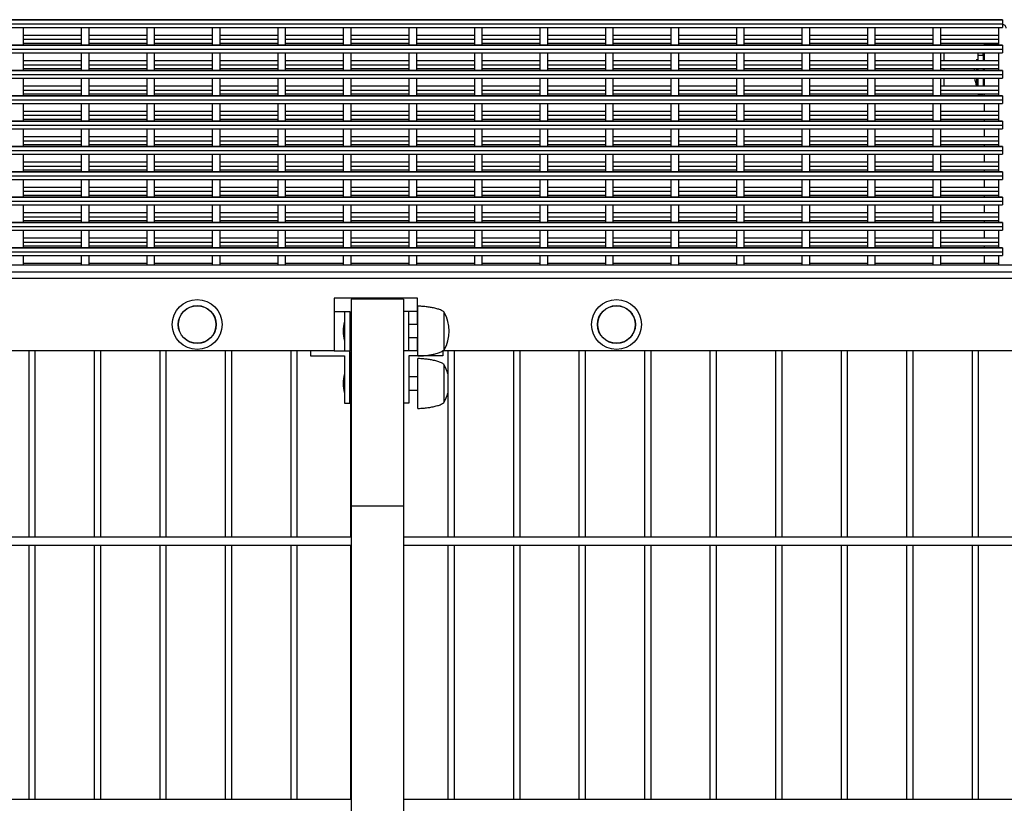
# Model space of a CAD drawing. Units: millimetres. Extents: x 210250 to 257596, y 132652 to 165765.
# Drawn here: x 216025 to 216777, y 165148 to 165746 of the extents above; entities that cross this region are included whole.
import ezdxf

# ---------------------------------------------------------------- set-up
doc = ezdxf.new("R2010")
doc.units = ezdxf.units.MM
doc.layers.add('TIPTAP', color=7, linetype='Continuous')
doc.layers.add('TIPTAP_DIM', color=7, linetype='Continuous')

# ---------------------------------------------------------------- blocks, each defined once
blk = doc.blocks.new('MFS001_top')
at = {"layer": 'TIPTAP', "color": 7, "linetype": 'Continuous'}
for p, q in [((-26.9, 17012.25), (-1447, 17012.25)), ((-26.9, 17009.26), (-1447, 17009.26)), ((-26.9, 17012.54), (-1414.1, 17012.54)), ((-26.9, 17012.55), (-1413.42, 17012.55)), ((-1413.27, 17006.55), (-26.9, 17006.55)), ((-773.95, 17006.55), (-773.94, 17006.51)), ((-773.94, 17006.51), (-773.9, 17005.99)), ((-729.9, 17005.99), (-729.85, 17006.51)), ((-729.85, 17006.51), (-729.85, 17006.55)), ((-723.95, 17006.55), (-723.94, 17006.51)), ((-723.94, 17006.51), (-723.9, 17005.99)), ((-679.9, 17005.99), (-679.85, 17006.51)), ((-679.85, 17006.51), (-679.85, 17006.55)), ((-673.95, 17006.55), (-673.94, 17006.51)), ((-673.94, 17006.51), (-673.9, 17005.99)), ((-629.9, 17005.99), (-629.85, 17006.51)), ((-629.85, 17006.51), (-629.85, 17006.55)), ((-623.95, 17006.55), (-623.94, 17006.51)), ((-623.94, 17006.51), (-623.9, 17005.99)), ((-579.9, 17005.99), (-579.85, 17006.51)), ((-579.85, 17006.51), (-579.85, 17006.55)), ((-573.95, 17006.55), (-573.94, 17006.51)), ((-573.94, 17006.51), (-573.9, 17005.99)), ((-529.9, 17005.99), (-529.85, 17006.51)), ((-529.85, 17006.51), (-529.85, 17006.55)), ((-523.95, 17006.55), (-523.94, 17006.51)), ((-523.94, 17006.51), (-523.9, 17005.99)), ((-479.9, 17005.99), (-479.85, 17006.51)), ((-479.85, 17006.51), (-479.85, 17006.55)), ((-473.95, 17006.55), (-473.94, 17006.51)), ((-473.94, 17006.51), (-473.9, 17005.99)), ((-429.9, 17005.99), (-429.85, 17006.51)), ((-429.85, 17006.51), (-429.85, 17006.55)), ((-423.95, 17006.55), (-423.94, 17006.51)), ((-423.94, 17006.51), (-423.9, 17005.99)), ((-379.9, 17005.99), (-379.85, 17006.51)), ((-379.85, 17006.51), (-379.85, 17006.55)), ((-373.95, 17006.55), (-373.94, 17006.51)), ((-373.94, 17006.51), (-373.9, 17005.99)), ((-329.9, 17005.99), (-329.85, 17006.51)), ((-329.85, 17006.51), (-329.85, 17006.55)), ((-323.95, 17006.55), (-323.94, 17006.51)), ((-323.94, 17006.51), (-323.9, 17005.99)), ((-279.9, 17005.99), (-279.85, 17006.51)), ((-279.85, 17006.51), (-279.85, 17006.55)), ((-273.95, 17006.55), (-273.94, 17006.51)), ((-273.94, 17006.51), (-273.9, 17005.99)), ((-229.9, 17005.99), (-229.85, 17006.51)), ((-229.85, 17006.51), (-229.85, 17006.55)), ((-223.95, 17006.55), (-223.94, 17006.51)), ((-223.94, 17006.51), (-223.9, 17005.99)), ((-179.9, 17005.99), (-179.85, 17006.51)), ((-179.85, 17006.51), (-179.85, 17006.55)), ((-173.95, 17006.55), (-173.94, 17006.51)), ((-173.94, 17006.51), (-173.9, 17005.99)), ((-129.9, 17005.99), (-129.85, 17006.51)), ((-129.85, 17006.51), (-129.85, 17006.55)), ((-123.95, 17006.55), (-123.94, 17006.51)), ((-123.94, 17006.51), (-123.9, 17005.99)), ((-79.9, 17005.99), (-79.85, 17006.51)), ((-79.85, 17006.51), (-79.85, 17006.55)), ((-73.95, 17006.55), (-73.94, 17006.51)), ((-73.94, 17006.51), (-73.9, 17005.99)), ((-29.9, 17005.99), (-29.85, 17006.51)), ((-29.85, 17006.51), (-29.85, 17006.55)), ((-26.9, 17012.55), (-26.9, 17012.54)), ((-26.9, 17012.54), (-26.9, 17012.25)), ((-26.9, 17012.25), (-26.9, 17009.26)), ((-26.9, 17009.26), (-26.9, 17006.55)), ((-773.9, 16993.22), (-773.9, 17005.99)), ((-729.9, 17000.61), (-773.9, 17000.61)), ((-729.9, 17005.99), (-729.9, 16993.22)), ((-723.9, 16993.22), (-723.9, 17005.99)), ((-679.9, 17000.61), (-723.9, 17000.61)), ((-679.9, 17005.99), (-679.9, 16993.22)), ((-673.9, 16993.22), (-673.9, 17005.99)), ((-629.9, 17000.61), (-673.9, 17000.61)), ((-629.9, 17005.99), (-629.9, 16993.22)), ((-623.9, 16993.22), (-623.9, 17005.99)), ((-579.9, 17000.61), (-623.9, 17000.61)), ((-579.9, 17005.99), (-579.9, 16993.22)), ((-573.9, 16993.22), (-573.9, 17005.99)), ((-529.9, 17000.61), (-573.9, 17000.61)), ((-529.9, 17005.99), (-529.9, 16993.22)), ((-523.9, 16993.22), (-523.9, 17005.99)), ((-479.9, 17000.61), (-523.9, 17000.61)), ((-479.9, 17005.99), (-479.9, 16993.22)), ((-473.9, 16993.22), (-473.9, 17005.99)), ((-429.9, 17000.61), (-473.9, 17000.61)), ((-429.9, 17005.99), (-429.9, 16993.22)), ((-423.9, 16993.22), (-423.9, 17005.99)), ((-379.9, 17000.61), (-423.9, 17000.61)), ((-379.9, 17005.99), (-379.9, 16993.22)), ((-373.9, 16993.22), (-373.9, 17005.99)), ((-329.9, 17000.61), (-373.9, 17000.61)), ((-329.9, 17005.99), (-329.9, 16993.22)), ((-323.9, 16993.22), (-323.9, 17005.99)), ((-279.9, 17000.61), (-323.9, 17000.61)), ((-279.9, 17005.99), (-279.9, 16993.22)), ((-273.9, 16993.22), (-273.9, 17005.99)), ((-229.9, 17000.61), (-273.9, 17000.61)), ((-229.9, 17005.99), (-229.9, 16993.22)), ((-223.9, 16993.22), (-223.9, 17005.99)), ((-179.9, 17000.61), (-223.9, 17000.61)), ((-179.9, 17005.99), (-179.9, 16993.22)), ((-173.9, 16993.22), (-173.9, 17005.99)), ((-129.9, 17000.61), (-173.9, 17000.61)), ((-129.9, 17005.99), (-129.9, 16993.22)), ((-123.9, 16993.22), (-123.9, 17005.99)), ((-79.9, 17000.61), (-123.9, 17000.61)), ((-79.9, 17005.99), (-79.9, 16993.22)), ((-73.9, 16993.22), (-73.9, 17005.99)), ((-29.9, 17000.61), (-73.9, 17000.61)), ((-29.9, 17005.99), (-29.9, 16993.22)), ((-26.9, 16993.22), (-1447, 16993.22)), ((-26.9, 16993.21), (-1447, 16993.21)), ((-26.9, 16992.92), (-1447, 16992.92)), ((-729.9, 16997.32), (-773.9, 16997.32)), ((-729.9, 16994.33), (-773.9, 16994.33)), ((-679.9, 16997.32), (-723.9, 16997.32)), ((-679.9, 16994.33), (-723.9, 16994.33)), ((-629.9, 16997.32), (-673.9, 16997.32)), ((-629.9, 16994.33), (-673.9, 16994.33)), ((-579.9, 16997.32), (-623.9, 16997.32)), ((-579.9, 16994.33), (-623.9, 16994.33)), ((-529.9, 16997.32), (-573.9, 16997.32)), ((-529.9, 16994.33), (-573.9, 16994.33)), ((-479.9, 16997.32), (-523.9, 16997.32)), ((-479.9, 16994.33), (-523.9, 16994.33)), ((-429.9, 16997.32), (-473.9, 16997.32)), ((-429.9, 16994.33), (-473.9, 16994.33)), ((-379.9, 16997.32), (-423.9, 16997.32)), ((-379.9, 16994.33), (-423.9, 16994.33)), ((-329.9, 16997.32), (-373.9, 16997.32)), ((-329.9, 16994.33), (-373.9, 16994.33)), ((-279.9, 16997.32), (-323.9, 16997.32)), ((-279.9, 16994.33), (-323.9, 16994.33)), ((-229.9, 16997.32), (-273.9, 16997.32)), ((-229.9, 16994.33), (-273.9, 16994.33)), ((-179.9, 16997.32), (-223.9, 16997.32)), ((-179.9, 16994.33), (-223.9, 16994.33)), ((-129.9, 16997.32), (-173.9, 16997.32)), ((-129.9, 16994.33), (-173.9, 16994.33)), ((-79.9, 16997.32), (-123.9, 16997.32)), ((-79.9, 16994.33), (-123.9, 16994.33)), ((-29.9, 16997.32), (-73.9, 16997.32)), ((-29.9, 16994.33), (-73.9, 16994.33)), ((-29.9, 16994.23), (-40.5, 16994.23)), ((-40.5, 16993.22), (-40.5, 16994.23)), ((-26.9, 16993.22), (-26.9, 16993.21)), ((-26.9, 16993.21), (-26.9, 16992.92)), ((-26.9, 16992.92), (-26.9, 16989.93)), ((-26.9, 16989.93), (-1447, 16989.93)), ((-1447, 16987.22), (-26.9, 16987.22)), ((-773.9, 16973.9), (-773.9, 16987.22)), ((-729.9, 16987.22), (-729.9, 16973.9)), ((-723.9, 16973.9), (-723.9, 16987.22)), ((-679.9, 16987.22), (-679.9, 16973.9)), ((-673.9, 16973.9), (-673.9, 16987.22)), ((-629.9, 16987.22), (-629.9, 16973.9)), ((-623.9, 16973.9), (-623.9, 16987.22)), ((-579.9, 16987.22), (-579.9, 16973.9)), ((-573.9, 16973.9), (-573.9, 16987.22)), ((-529.9, 16987.22), (-529.9, 16973.9)), ((-523.9, 16973.9), (-523.9, 16987.22)), ((-479.9, 16987.22), (-479.9, 16973.9)), ((-473.9, 16973.9), (-473.9, 16987.22)), ((-429.9, 16987.22), (-429.9, 16973.9)), ((-423.9, 16973.9), (-423.9, 16987.22)), ((-379.9, 16987.22), (-379.9, 16973.9)), ((-373.9, 16973.9), (-373.9, 16987.22)), ((-329.9, 16987.22), (-329.9, 16973.9)), ((-323.9, 16973.9), (-323.9, 16987.22)), ((-279.9, 16987.22), (-279.9, 16973.9)), ((-273.9, 16973.9), (-273.9, 16987.22)), ((-229.9, 16987.22), (-229.9, 16973.9)), ((-223.9, 16973.9), (-223.9, 16987.22)), ((-179.9, 16987.22), (-179.9, 16973.9)), ((-173.9, 16973.9), (-173.9, 16987.22)), ((-129.9, 16987.22), (-129.9, 16973.9)), ((-123.9, 16973.9), (-123.9, 16987.22)), ((-79.9, 16987.22), (-79.9, 16973.9)), ((-73.9, 16973.9), (-73.9, 16987.22)), ((-71.5, 16987.22), (-71.5, 16981.28)), ((-45.5, 16987.22), (-45.5, 16985.49)), ((-45.5, 16985.49), (-41.5, 16985.49)), ((-45.5, 16985.49), (-45.5, 16981.28)), ((-41.5, 16985.49), (-41.5, 16987.22)), ((-41.5, 16985.49), (-41.5, 16981.28)), ((-40.5, 16981.28), (-40.5, 16987.22)), ((-29.9, 16987.22), (-29.9, 16973.9)), ((-26.9, 16989.93), (-26.9, 16987.22)), ((-729.9, 16981.28), (-773.9, 16981.28)), ((-729.9, 16977.99), (-773.9, 16977.99)), ((-679.9, 16981.28), (-723.9, 16981.28)), ((-679.9, 16977.99), (-723.9, 16977.99)), ((-629.9, 16981.28), (-673.9, 16981.28)), ((-629.9, 16977.99), (-673.9, 16977.99)), ((-579.9, 16981.28), (-623.9, 16981.28)), ((-579.9, 16977.99), (-623.9, 16977.99)), ((-529.9, 16981.28), (-573.9, 16981.28)), ((-529.9, 16977.99), (-573.9, 16977.99)), ((-479.9, 16981.28), (-523.9, 16981.28)), ((-479.9, 16977.99), (-523.9, 16977.99)), ((-429.9, 16981.28), (-473.9, 16981.28)), ((-429.9, 16977.99), (-473.9, 16977.99)), ((-379.9, 16981.28), (-423.9, 16981.28)), ((-379.9, 16977.99), (-423.9, 16977.99)), ((-329.9, 16981.28), (-373.9, 16981.28)), ((-329.9, 16977.99), (-373.9, 16977.99)), ((-279.9, 16981.28), (-323.9, 16981.28)), ((-279.9, 16977.99), (-323.9, 16977.99)), ((-229.9, 16981.28), (-273.9, 16981.28)), ((-229.9, 16977.99), (-273.9, 16977.99)), ((-179.9, 16981.28), (-223.9, 16981.28)), ((-179.9, 16977.99), (-223.9, 16977.99)), ((-129.9, 16981.28), (-173.9, 16981.28)), ((-129.9, 16977.99), (-173.9, 16977.99)), ((-79.9, 16981.28), (-123.9, 16981.28)), ((-79.9, 16977.99), (-123.9, 16977.99)), ((-29.9, 16981.28), (-73.9, 16981.28)), ((-29.9, 16977.99), (-73.9, 16977.99)), ((-46.5, 16982.01), (-46.79, 16981.28)), ((-45.5, 16982.01), (-46.5, 16982.01)), ((-46.5, 16982.01), (-46.5, 16981.28)), ((-26.9, 16973.9), (-1447, 16973.9)), ((-26.9, 16973.88), (-1447, 16973.88)), ((-26.9, 16973.59), (-1447, 16973.59)), ((-26.9, 16970.61), (-1447, 16970.61)), ((-729.9, 16975), (-773.9, 16975)), ((-679.9, 16975), (-723.9, 16975)), ((-629.9, 16975), (-673.9, 16975)), ((-579.9, 16975), (-623.9, 16975)), ((-529.9, 16975), (-573.9, 16975)), ((-479.9, 16975), (-523.9, 16975)), ((-429.9, 16975), (-473.9, 16975)), ((-379.9, 16975), (-423.9, 16975)), ((-329.9, 16975), (-373.9, 16975)), ((-279.9, 16975), (-323.9, 16975)), ((-229.9, 16975), (-273.9, 16975)), ((-179.9, 16975), (-223.9, 16975)), ((-129.9, 16975), (-173.9, 16975)), ((-79.9, 16975), (-123.9, 16975)), ((-29.9, 16975), (-73.9, 16975)), ((-71.5, 16975), (-71.5, 16973.9)), ((-48.37, 16974.57), (-48.43, 16973.9)), ((-48.33, 16975), (-48.37, 16974.57)), ((-46.5, 16975), (-46.5, 16973.9)), ((-45.5, 16975), (-45.5, 16973.9)), ((-41.5, 16975), (-41.5, 16973.9)), ((-40.5, 16973.9), (-40.5, 16975)), ((-26.9, 16973.9), (-26.9, 16973.88)), ((-26.9, 16973.88), (-26.9, 16973.59)), ((-26.9, 16973.59), (-26.9, 16970.61)), ((-26.9, 16970.61), (-26.9, 16967.9)), ((-1447, 16967.9), (-26.9, 16967.9)), ((-773.9, 16954.57), (-773.9, 16967.9)), ((-729.9, 16961.95), (-773.9, 16961.95)), ((-729.9, 16967.9), (-729.9, 16954.57)), ((-723.9, 16954.57), (-723.9, 16967.9)), ((-679.9, 16961.95), (-723.9, 16961.95)), ((-679.9, 16967.9), (-679.9, 16954.57)), ((-673.9, 16954.57), (-673.9, 16967.9)), ((-629.9, 16961.95), (-673.9, 16961.95)), ((-629.9, 16967.9), (-629.9, 16954.57)), ((-623.9, 16954.57), (-623.9, 16967.9)), ((-579.9, 16961.95), (-623.9, 16961.95)), ((-579.9, 16967.9), (-579.9, 16954.57)), ((-573.9, 16954.57), (-573.9, 16967.9)), ((-529.9, 16961.95), (-573.9, 16961.95)), ((-529.9, 16967.9), (-529.9, 16954.57)), ((-523.9, 16954.57), (-523.9, 16967.9)), ((-479.9, 16961.95), (-523.9, 16961.95)), ((-479.9, 16967.9), (-479.9, 16954.57)), ((-473.9, 16954.57), (-473.9, 16967.9)), ((-429.9, 16961.95), (-473.9, 16961.95)), ((-429.9, 16967.9), (-429.9, 16954.57)), ((-423.9, 16954.57), (-423.9, 16967.9)), ((-379.9, 16961.95), (-423.9, 16961.95)), ((-379.9, 16967.9), (-379.9, 16954.57)), ((-373.9, 16954.57), (-373.9, 16967.9)), ((-329.9, 16961.95), (-373.9, 16961.95)), ((-329.9, 16967.9), (-329.9, 16954.57)), ((-323.9, 16954.57), (-323.9, 16967.9)), ((-279.9, 16961.95), (-323.9, 16961.95)), ((-279.9, 16967.9), (-279.9, 16954.57)), ((-273.9, 16954.57), (-273.9, 16967.9)), ((-229.9, 16961.95), (-273.9, 16961.95)), ((-229.9, 16967.9), (-229.9, 16954.57)), ((-223.9, 16954.57), (-223.9, 16967.9)), ((-179.9, 16961.95), (-223.9, 16961.95)), ((-179.9, 16967.9), (-179.9, 16954.57)), ((-173.9, 16954.57), (-173.9, 16967.9)), ((-129.9, 16961.95), (-173.9, 16961.95)), ((-129.9, 16967.9), (-129.9, 16954.57)), ((-123.9, 16954.57), (-123.9, 16967.9)), ((-79.9, 16961.95), (-123.9, 16961.95)), ((-79.9, 16967.9), (-79.9, 16954.57)), ((-73.9, 16954.57), (-73.9, 16967.9)), ((-29.9, 16961.95), (-73.9, 16961.95)), ((-71.5, 16967.9), (-71.5, 16961.95)), ((-46.5, 16967.9), (-46.5, 16962.01)), ((-46.5, 16962.01), (-45.5, 16962.01)), ((-45.5, 16967.9), (-45.5, 16961.95)), ((-41.5, 16967.9), (-41.5, 16961.95)), ((-41.5, 16967.01), (-40.5, 16967.01)), ((-40.5, 16961.95), (-40.5, 16967.9)), ((-29.9, 16967.9), (-29.9, 16954.57)), ((-26.9, 16954.57), (-1447, 16954.57)), ((-26.9, 16954.56), (-1447, 16954.56)), ((-26.9, 16954.27), (-1447, 16954.27)), ((-729.9, 16958.66), (-773.9, 16958.66)), ((-729.9, 16955.68), (-773.9, 16955.68)), ((-679.9, 16958.66), (-723.9, 16958.66)), ((-679.9, 16955.68), (-723.9, 16955.68)), ((-629.9, 16958.66), (-673.9, 16958.66)), ((-629.9, 16955.68), (-673.9, 16955.68)), ((-579.9, 16958.66), (-623.9, 16958.66)), ((-579.9, 16955.68), (-623.9, 16955.68)), ((-529.9, 16958.66), (-573.9, 16958.66)), ((-529.9, 16955.68), (-573.9, 16955.68)), ((-479.9, 16958.66), (-523.9, 16958.66)), ((-479.9, 16955.68), (-523.9, 16955.68)), ((-429.9, 16958.66), (-473.9, 16958.66)), ((-429.9, 16955.68), (-473.9, 16955.68)), ((-379.9, 16958.66), (-423.9, 16958.66)), ((-379.9, 16955.68), (-423.9, 16955.68)), ((-329.9, 16958.66), (-373.9, 16958.66)), ((-329.9, 16955.68), (-373.9, 16955.68)), ((-279.9, 16958.66), (-323.9, 16958.66)), ((-279.9, 16955.68), (-323.9, 16955.68)), ((-229.9, 16958.66), (-273.9, 16958.66)), ((-229.9, 16955.68), (-273.9, 16955.68)), ((-179.9, 16958.66), (-223.9, 16958.66)), ((-179.9, 16955.68), (-223.9, 16955.68)), ((-129.9, 16958.66), (-173.9, 16958.66)), ((-129.9, 16955.68), (-173.9, 16955.68)), ((-79.9, 16958.66), (-123.9, 16958.66)), ((-79.9, 16955.68), (-123.9, 16955.68)), ((-29.9, 16958.66), (-73.9, 16958.66)), ((-29.9, 16955.68), (-73.9, 16955.68)), ((-45.5, 16955.68), (-45.5, 16955.63)), ((-45.5, 16955.63), (-41.5, 16955.63)), ((-41.5, 16955.68), (-41.5, 16955.63)), ((-40.5, 16954.57), (-40.5, 16955.68)), ((-26.9, 16954.57), (-26.9, 16954.56)), ((-26.9, 16954.56), (-26.9, 16954.27)), ((-26.9, 16954.27), (-26.9, 16951.28)), ((-26.9, 16951.28), (-1447, 16951.28)), ((-1447, 16948.57), (-26.9, 16948.57)), ((-773.9, 16935.24), (-773.9, 16948.57)), ((-729.9, 16948.57), (-729.9, 16935.24)), ((-723.9, 16935.24), (-723.9, 16948.57)), ((-679.9, 16948.57), (-679.9, 16935.24)), ((-673.9, 16935.24), (-673.9, 16948.57)), ((-629.9, 16948.57), (-629.9, 16935.24)), ((-623.9, 16935.24), (-623.9, 16948.57)), ((-579.9, 16948.57), (-579.9, 16935.24)), ((-573.9, 16935.24), (-573.9, 16948.57)), ((-529.9, 16948.57), (-529.9, 16935.24)), ((-523.9, 16935.24), (-523.9, 16948.57)), ((-479.9, 16948.57), (-479.9, 16935.24)), ((-473.9, 16935.24), (-473.9, 16948.57)), ((-429.9, 16948.57), (-429.9, 16935.24)), ((-423.9, 16935.24), (-423.9, 16948.57)), ((-379.9, 16948.57), (-379.9, 16935.24)), ((-373.9, 16935.24), (-373.9, 16948.57)), ((-329.9, 16948.57), (-329.9, 16935.24)), ((-323.9, 16935.24), (-323.9, 16948.57)), ((-279.9, 16948.57), (-279.9, 16935.24)), ((-273.9, 16935.24), (-273.9, 16948.57)), ((-229.9, 16948.57), (-229.9, 16935.24)), ((-223.9, 16935.24), (-223.9, 16948.57)), ((-179.9, 16948.57), (-179.9, 16935.24)), ((-173.9, 16935.24), (-173.9, 16948.57)), ((-129.9, 16948.57), (-129.9, 16935.24)), ((-123.9, 16935.24), (-123.9, 16948.57)), ((-79.9, 16948.57), (-79.9, 16935.24)), ((-73.9, 16935.24), (-73.9, 16948.57)), ((-40.5, 16942.63), (-40.5, 16948.57)), ((-29.9, 16948.57), (-29.9, 16935.24)), ((-26.9, 16951.28), (-26.9, 16948.57)), ((-729.9, 16942.63), (-773.9, 16942.63)), ((-729.9, 16939.34), (-773.9, 16939.34)), ((-679.9, 16942.63), (-723.9, 16942.63)), ((-679.9, 16939.34), (-723.9, 16939.34)), ((-629.9, 16942.63), (-673.9, 16942.63)), ((-629.9, 16939.34), (-673.9, 16939.34)), ((-579.9, 16942.63), (-623.9, 16942.63)), ((-579.9, 16939.34), (-623.9, 16939.34)), ((-529.9, 16942.63), (-573.9, 16942.63)), ((-529.9, 16939.34), (-573.9, 16939.34)), ((-479.9, 16942.63), (-523.9, 16942.63)), ((-479.9, 16939.34), (-523.9, 16939.34)), ((-429.9, 16942.63), (-473.9, 16942.63)), ((-429.9, 16939.34), (-473.9, 16939.34)), ((-379.9, 16942.63), (-423.9, 16942.63)), ((-379.9, 16939.34), (-423.9, 16939.34)), ((-329.9, 16942.63), (-373.9, 16942.63)), ((-329.9, 16939.34), (-373.9, 16939.34)), ((-279.9, 16942.63), (-323.9, 16942.63)), ((-279.9, 16939.34), (-323.9, 16939.34)), ((-229.9, 16942.63), (-273.9, 16942.63)), ((-229.9, 16939.34), (-273.9, 16939.34)), ((-179.9, 16942.63), (-223.9, 16942.63)), ((-179.9, 16939.34), (-223.9, 16939.34)), ((-129.9, 16942.63), (-173.9, 16942.63)), ((-129.9, 16939.34), (-173.9, 16939.34)), ((-79.9, 16942.63), (-123.9, 16942.63)), ((-79.9, 16939.34), (-123.9, 16939.34)), ((-29.9, 16942.63), (-73.9, 16942.63)), ((-29.9, 16939.34), (-73.9, 16939.34)), ((-26.9, 16935.24), (-1447, 16935.24)), ((-26.9, 16935.23), (-1447, 16935.23)), ((-26.9, 16934.94), (-1447, 16934.94)), ((-26.9, 16931.95), (-1447, 16931.95)), ((-729.9, 16936.35), (-773.9, 16936.35)), ((-679.9, 16936.35), (-723.9, 16936.35)), ((-629.9, 16936.35), (-673.9, 16936.35)), ((-579.9, 16936.35), (-623.9, 16936.35)), ((-529.9, 16936.35), (-573.9, 16936.35)), ((-479.9, 16936.35), (-523.9, 16936.35)), ((-429.9, 16936.35), (-473.9, 16936.35)), ((-379.9, 16936.35), (-423.9, 16936.35)), ((-329.9, 16936.35), (-373.9, 16936.35)), ((-279.9, 16936.35), (-323.9, 16936.35)), ((-229.9, 16936.35), (-273.9, 16936.35)), ((-179.9, 16936.35), (-223.9, 16936.35)), ((-129.9, 16936.35), (-173.9, 16936.35)), ((-79.9, 16936.35), (-123.9, 16936.35)), ((-29.9, 16936.35), (-73.9, 16936.35)), ((-40.5, 16935.24), (-40.5, 16936.35)), ((-26.9, 16935.24), (-26.9, 16935.23)), ((-26.9, 16935.23), (-26.9, 16934.94)), ((-26.9, 16934.94), (-26.9, 16931.95)), ((-26.9, 16931.95), (-26.9, 16929.24)), ((-1447, 16929.24), (-26.9, 16929.24)), ((-773.9, 16915.92), (-773.9, 16929.24)), ((-729.9, 16929.24), (-729.9, 16915.92)), ((-723.9, 16915.92), (-723.9, 16929.24)), ((-679.9, 16929.24), (-679.9, 16915.92)), ((-673.9, 16915.92), (-673.9, 16929.24)), ((-629.9, 16929.24), (-629.9, 16915.92)), ((-623.9, 16915.92), (-623.9, 16929.24)), ((-579.9, 16929.24), (-579.9, 16915.92)), ((-573.9, 16915.92), (-573.9, 16929.24)), ((-529.9, 16929.24), (-529.9, 16915.92)), ((-523.9, 16915.92), (-523.9, 16929.24)), ((-479.9, 16929.24), (-479.9, 16915.92)), ((-473.9, 16915.92), (-473.9, 16929.24)), ((-429.9, 16929.24), (-429.9, 16915.92)), ((-423.9, 16915.92), (-423.9, 16929.24)), ((-379.9, 16929.24), (-379.9, 16915.92)), ((-373.9, 16915.92), (-373.9, 16929.24)), ((-329.9, 16929.24), (-329.9, 16915.92)), ((-323.9, 16915.92), (-323.9, 16929.24)), ((-279.9, 16929.24), (-279.9, 16915.92)), ((-273.9, 16915.92), (-273.9, 16929.24)), ((-229.9, 16929.24), (-229.9, 16915.92)), ((-223.9, 16915.92), (-223.9, 16929.24)), ((-179.9, 16929.24), (-179.9, 16915.92)), ((-173.9, 16915.92), (-173.9, 16929.24)), ((-129.9, 16929.24), (-129.9, 16915.92)), ((-123.9, 16915.92), (-123.9, 16929.24)), ((-79.9, 16929.24), (-79.9, 16915.92)), ((-73.9, 16915.92), (-73.9, 16929.24)), ((-40.5, 16923.3), (-40.5, 16929.24)), ((-29.9, 16929.24), (-29.9, 16915.92)), ((-729.9, 16923.3), (-773.9, 16923.3)), ((-729.9, 16920.01), (-773.9, 16920.01)), ((-729.9, 16917.02), (-773.9, 16917.02)), ((-679.9, 16923.3), (-723.9, 16923.3)), ((-679.9, 16920.01), (-723.9, 16920.01)), ((-679.9, 16917.02), (-723.9, 16917.02)), ((-629.9, 16923.3), (-673.9, 16923.3)), ((-629.9, 16920.01), (-673.9, 16920.01)), ((-629.9, 16917.02), (-673.9, 16917.02)), ((-579.9, 16923.3), (-623.9, 16923.3)), ((-579.9, 16920.01), (-623.9, 16920.01)), ((-579.9, 16917.02), (-623.9, 16917.02)), ((-529.9, 16923.3), (-573.9, 16923.3)), ((-529.9, 16920.01), (-573.9, 16920.01)), ((-529.9, 16917.02), (-573.9, 16917.02)), ((-479.9, 16923.3), (-523.9, 16923.3)), ((-479.9, 16920.01), (-523.9, 16920.01)), ((-479.9, 16917.02), (-523.9, 16917.02)), ((-429.9, 16923.3), (-473.9, 16923.3)), ((-429.9, 16920.01), (-473.9, 16920.01)), ((-429.9, 16917.02), (-473.9, 16917.02)), ((-379.9, 16923.3), (-423.9, 16923.3)), ((-379.9, 16920.01), (-423.9, 16920.01)), ((-379.9, 16917.02), (-423.9, 16917.02)), ((-329.9, 16923.3), (-373.9, 16923.3)), ((-329.9, 16920.01), (-373.9, 16920.01)), ((-329.9, 16917.02), (-373.9, 16917.02)), ((-279.9, 16923.3), (-323.9, 16923.3)), ((-279.9, 16920.01), (-323.9, 16920.01)), ((-279.9, 16917.02), (-323.9, 16917.02)), ((-229.9, 16923.3), (-273.9, 16923.3)), ((-229.9, 16920.01), (-273.9, 16920.01)), ((-229.9, 16917.02), (-273.9, 16917.02)), ((-179.9, 16923.3), (-223.9, 16923.3)), ((-179.9, 16920.01), (-223.9, 16920.01)), ((-179.9, 16917.02), (-223.9, 16917.02)), ((-129.9, 16923.3), (-173.9, 16923.3)), ((-129.9, 16920.01), (-173.9, 16920.01)), ((-129.9, 16917.02), (-173.9, 16917.02)), ((-79.9, 16923.3), (-123.9, 16923.3)), ((-79.9, 16920.01), (-123.9, 16920.01)), ((-79.9, 16917.02), (-123.9, 16917.02)), ((-29.9, 16923.3), (-73.9, 16923.3)), ((-29.9, 16920.01), (-73.9, 16920.01)), ((-29.9, 16917.02), (-73.9, 16917.02)), ((-40.5, 16915.92), (-40.5, 16917.02)), ((-26.9, 16915.92), (-1447, 16915.92)), ((-26.9, 16915.9), (-1447, 16915.9)), ((-26.9, 16915.61), (-1447, 16915.61)), ((-26.9, 16912.63), (-1447, 16912.63)), ((-1447, 16909.92), (-26.9, 16909.92)), ((-773.9, 16896.59), (-773.9, 16909.92)), ((-729.9, 16909.92), (-729.9, 16896.59)), ((-723.9, 16896.59), (-723.9, 16909.92)), ((-679.9, 16909.92), (-679.9, 16896.59)), ((-673.9, 16896.59), (-673.9, 16909.92)), ((-629.9, 16909.92), (-629.9, 16896.59)), ((-623.9, 16896.59), (-623.9, 16909.92)), ((-579.9, 16909.92), (-579.9, 16896.59)), ((-573.9, 16896.59), (-573.9, 16909.92)), ((-529.9, 16909.92), (-529.9, 16896.59)), ((-523.9, 16896.59), (-523.9, 16909.92)), ((-479.9, 16909.92), (-479.9, 16896.59)), ((-473.9, 16896.59), (-473.9, 16909.92)), ((-429.9, 16909.92), (-429.9, 16896.59)), ((-423.9, 16896.59), (-423.9, 16909.92)), ((-379.9, 16909.92), (-379.9, 16896.59)), ((-373.9, 16896.59), (-373.9, 16909.92)), ((-329.9, 16909.92), (-329.9, 16896.59)), ((-323.9, 16896.59), (-323.9, 16909.92)), ((-279.9, 16909.92), (-279.9, 16896.59)), ((-273.9, 16896.59), (-273.9, 16909.92)), ((-229.9, 16909.92), (-229.9, 16896.59)), ((-223.9, 16896.59), (-223.9, 16909.92)), ((-179.9, 16909.92), (-179.9, 16896.59)), ((-173.9, 16896.59), (-173.9, 16909.92)), ((-129.9, 16909.92), (-129.9, 16896.59)), ((-123.9, 16896.59), (-123.9, 16909.92)), ((-79.9, 16909.92), (-79.9, 16896.59)), ((-73.9, 16896.59), (-73.9, 16909.92)), ((-40.5, 16903.97), (-40.5, 16909.92)), ((-29.9, 16909.92), (-29.9, 16896.59)), ((-26.9, 16915.92), (-26.9, 16915.9)), ((-26.9, 16915.9), (-26.9, 16915.61)), ((-26.9, 16915.61), (-26.9, 16912.63)), ((-26.9, 16912.63), (-26.9, 16909.92)), ((-729.9, 16903.97), (-773.9, 16903.97)), ((-679.9, 16903.97), (-723.9, 16903.97)), ((-629.9, 16903.97), (-673.9, 16903.97)), ((-579.9, 16903.97), (-623.9, 16903.97)), ((-529.9, 16903.97), (-573.9, 16903.97)), ((-479.9, 16903.97), (-523.9, 16903.97)), ((-429.9, 16903.97), (-473.9, 16903.97)), ((-379.9, 16903.97), (-423.9, 16903.97)), ((-329.9, 16903.97), (-373.9, 16903.97)), ((-279.9, 16903.97), (-323.9, 16903.97)), ((-229.9, 16903.97), (-273.9, 16903.97)), ((-179.9, 16903.97), (-223.9, 16903.97)), ((-129.9, 16903.97), (-173.9, 16903.97)), ((-79.9, 16903.97), (-123.9, 16903.97)), ((-29.9, 16903.97), (-73.9, 16903.97)), ((-26.9, 16896.59), (-1447, 16896.59)), ((-26.9, 16896.58), (-1447, 16896.58)), ((-26.9, 16896.29), (-1447, 16896.29)), ((-729.9, 16900.68), (-773.9, 16900.68)), ((-729.9, 16897.7), (-773.9, 16897.7)), ((-679.9, 16900.68), (-723.9, 16900.68)), ((-679.9, 16897.7), (-723.9, 16897.7)), ((-629.9, 16900.68), (-673.9, 16900.68)), ((-629.9, 16897.7), (-673.9, 16897.7)), ((-579.9, 16900.68), (-623.9, 16900.68)), ((-579.9, 16897.7), (-623.9, 16897.7)), ((-529.9, 16900.68), (-573.9, 16900.68)), ((-529.9, 16897.7), (-573.9, 16897.7)), ((-479.9, 16900.68), (-523.9, 16900.68)), ((-479.9, 16897.7), (-523.9, 16897.7)), ((-429.9, 16900.68), (-473.9, 16900.68)), ((-429.9, 16897.7), (-473.9, 16897.7)), ((-379.9, 16900.68), (-423.9, 16900.68)), ((-379.9, 16897.7), (-423.9, 16897.7)), ((-329.9, 16900.68), (-373.9, 16900.68)), ((-329.9, 16897.7), (-373.9, 16897.7)), ((-279.9, 16900.68), (-323.9, 16900.68)), ((-279.9, 16897.7), (-323.9, 16897.7)), ((-229.9, 16900.68), (-273.9, 16900.68)), ((-229.9, 16897.7), (-273.9, 16897.7)), ((-179.9, 16900.68), (-223.9, 16900.68)), ((-179.9, 16897.7), (-223.9, 16897.7)), ((-129.9, 16900.68), (-173.9, 16900.68)), ((-129.9, 16897.7), (-173.9, 16897.7)), ((-79.9, 16900.68), (-123.9, 16900.68)), ((-79.9, 16897.7), (-123.9, 16897.7)), ((-29.9, 16900.68), (-73.9, 16900.68)), ((-29.9, 16897.7), (-73.9, 16897.7)), ((-40.5, 16896.59), (-40.5, 16897.7)), ((-26.9, 16896.59), (-26.9, 16896.58)), ((-26.9, 16896.58), (-26.9, 16896.29)), ((-26.9, 16896.29), (-26.9, 16893.3)), ((-26.9, 16893.3), (-1447, 16893.3)), ((-1447, 16890.59), (-26.9, 16890.59)), ((-773.9, 16877.26), (-773.9, 16890.59)), ((-729.9, 16890.59), (-729.9, 16877.26)), ((-723.9, 16877.26), (-723.9, 16890.59)), ((-679.9, 16890.59), (-679.9, 16877.26)), ((-673.9, 16877.26), (-673.9, 16890.59)), ((-629.9, 16890.59), (-629.9, 16877.26)), ((-623.9, 16877.26), (-623.9, 16890.59)), ((-579.9, 16890.59), (-579.9, 16877.26)), ((-573.9, 16877.26), (-573.9, 16890.59)), ((-529.9, 16890.59), (-529.9, 16877.26)), ((-523.9, 16877.26), (-523.9, 16890.59)), ((-479.9, 16890.59), (-479.9, 16877.26)), ((-473.9, 16877.26), (-473.9, 16890.59)), ((-429.9, 16890.59), (-429.9, 16877.26)), ((-423.9, 16877.26), (-423.9, 16890.59)), ((-379.9, 16890.59), (-379.9, 16877.26)), ((-373.9, 16877.26), (-373.9, 16890.59)), ((-329.9, 16890.59), (-329.9, 16877.26)), ((-323.9, 16877.26), (-323.9, 16890.59)), ((-279.9, 16890.59), (-279.9, 16877.26)), ((-273.9, 16877.26), (-273.9, 16890.59)), ((-229.9, 16890.59), (-229.9, 16877.26)), ((-223.9, 16877.26), (-223.9, 16890.59)), ((-179.9, 16890.59), (-179.9, 16877.26)), ((-173.9, 16877.26), (-173.9, 16890.59)), ((-129.9, 16890.59), (-129.9, 16877.26)), ((-123.9, 16877.26), (-123.9, 16890.59)), ((-79.9, 16890.59), (-79.9, 16877.26)), ((-73.9, 16877.26), (-73.9, 16890.59)), ((-40.5, 16884.65), (-40.5, 16890.59)), ((-29.9, 16890.59), (-29.9, 16877.26)), ((-26.9, 16893.3), (-26.9, 16890.59)), ((-729.9, 16884.65), (-773.9, 16884.65)), ((-729.9, 16881.36), (-773.9, 16881.36)), ((-679.9, 16884.65), (-723.9, 16884.65)), ((-679.9, 16881.36), (-723.9, 16881.36)), ((-629.9, 16884.65), (-673.9, 16884.65)), ((-629.9, 16881.36), (-673.9, 16881.36)), ((-579.9, 16884.65), (-623.9, 16884.65)), ((-579.9, 16881.36), (-623.9, 16881.36)), ((-529.9, 16884.65), (-573.9, 16884.65)), ((-529.9, 16881.36), (-573.9, 16881.36)), ((-479.9, 16884.65), (-523.9, 16884.65)), ((-479.9, 16881.36), (-523.9, 16881.36)), ((-429.9, 16884.65), (-473.9, 16884.65)), ((-429.9, 16881.36), (-473.9, 16881.36)), ((-379.9, 16884.65), (-423.9, 16884.65)), ((-379.9, 16881.36), (-423.9, 16881.36)), ((-329.9, 16884.65), (-373.9, 16884.65)), ((-329.9, 16881.36), (-373.9, 16881.36)), ((-279.9, 16884.65), (-323.9, 16884.65)), ((-279.9, 16881.36), (-323.9, 16881.36)), ((-229.9, 16884.65), (-273.9, 16884.65)), ((-229.9, 16881.36), (-273.9, 16881.36)), ((-179.9, 16884.65), (-223.9, 16884.65)), ((-179.9, 16881.36), (-223.9, 16881.36)), ((-129.9, 16884.65), (-173.9, 16884.65)), ((-129.9, 16881.36), (-173.9, 16881.36)), ((-79.9, 16884.65), (-123.9, 16884.65)), ((-79.9, 16881.36), (-123.9, 16881.36)), ((-29.9, 16884.65), (-73.9, 16884.65)), ((-29.9, 16881.36), (-73.9, 16881.36)), ((-26.9, 16877.26), (-1447, 16877.26)), ((-26.9, 16877.25), (-1447, 16877.25)), ((-26.9, 16876.96), (-1447, 16876.96)), ((-26.9, 16873.97), (-1447, 16873.97)), ((-1447, 16871.26), (-26.9, 16871.26)), ((-729.9, 16878.37), (-773.9, 16878.37)), ((-773.9, 16857.94), (-773.9, 16871.26)), ((-729.9, 16871.26), (-729.9, 16857.94)), ((-679.9, 16878.37), (-723.9, 16878.37)), ((-723.9, 16857.94), (-723.9, 16871.26)), ((-679.9, 16871.26), (-679.9, 16857.94)), ((-629.9, 16878.37), (-673.9, 16878.37)), ((-673.9, 16857.94), (-673.9, 16871.26)), ((-629.9, 16871.26), (-629.9, 16857.94)), ((-579.9, 16878.37), (-623.9, 16878.37)), ((-623.9, 16857.94), (-623.9, 16871.26)), ((-579.9, 16871.26), (-579.9, 16857.94)), ((-529.9, 16878.37), (-573.9, 16878.37)), ((-573.9, 16857.94), (-573.9, 16871.26)), ((-529.9, 16871.26), (-529.9, 16857.94)), ((-479.9, 16878.37), (-523.9, 16878.37)), ((-523.9, 16857.94), (-523.9, 16871.26)), ((-479.9, 16871.26), (-479.9, 16857.94)), ((-429.9, 16878.37), (-473.9, 16878.37)), ((-473.9, 16857.94), (-473.9, 16871.26)), ((-429.9, 16871.26), (-429.9, 16857.94)), ((-379.9, 16878.37), (-423.9, 16878.37)), ((-423.9, 16857.94), (-423.9, 16871.26)), ((-379.9, 16871.26), (-379.9, 16857.94)), ((-329.9, 16878.37), (-373.9, 16878.37)), ((-373.9, 16857.94), (-373.9, 16871.26)), ((-329.9, 16871.26), (-329.9, 16857.94)), ((-279.9, 16878.37), (-323.9, 16878.37)), ((-323.9, 16857.94), (-323.9, 16871.26)), ((-279.9, 16871.26), (-279.9, 16857.94)), ((-229.9, 16878.37), (-273.9, 16878.37)), ((-273.9, 16857.94), (-273.9, 16871.26)), ((-229.9, 16871.26), (-229.9, 16857.94)), ((-179.9, 16878.37), (-223.9, 16878.37)), ((-223.9, 16857.94), (-223.9, 16871.26)), ((-179.9, 16871.26), (-179.9, 16857.94)), ((-129.9, 16878.37), (-173.9, 16878.37)), ((-173.9, 16857.94), (-173.9, 16871.26)), ((-129.9, 16871.26), (-129.9, 16857.94)), ((-79.9, 16878.37), (-123.9, 16878.37)), ((-123.9, 16857.94), (-123.9, 16871.26)), ((-79.9, 16871.26), (-79.9, 16857.94)), ((-29.9, 16878.37), (-73.9, 16878.37)), ((-73.9, 16857.94), (-73.9, 16871.26)), ((-40.5, 16877.26), (-40.5, 16878.37)), ((-40.5, 16865.32), (-40.5, 16871.26)), ((-29.9, 16871.26), (-29.9, 16857.94)), ((-26.9, 16877.26), (-26.9, 16877.25)), ((-26.9, 16877.25), (-26.9, 16876.96)), ((-26.9, 16876.96), (-26.9, 16873.97)), ((-26.9, 16873.97), (-26.9, 16871.26)), ((-729.9, 16865.32), (-773.9, 16865.32)), ((-679.9, 16865.32), (-723.9, 16865.32)), ((-629.9, 16865.32), (-673.9, 16865.32)), ((-579.9, 16865.32), (-623.9, 16865.32)), ((-529.9, 16865.32), (-573.9, 16865.32)), ((-479.9, 16865.32), (-523.9, 16865.32)), ((-429.9, 16865.32), (-473.9, 16865.32)), ((-379.9, 16865.32), (-423.9, 16865.32)), ((-329.9, 16865.32), (-373.9, 16865.32)), ((-279.9, 16865.32), (-323.9, 16865.32)), ((-229.9, 16865.32), (-273.9, 16865.32)), ((-179.9, 16865.32), (-223.9, 16865.32)), ((-129.9, 16865.32), (-173.9, 16865.32)), ((-79.9, 16865.32), (-123.9, 16865.32)), ((-29.9, 16865.32), (-73.9, 16865.32)), ((-26.9, 16857.94), (-1447, 16857.94)), ((-26.9, 16857.92), (-1447, 16857.92)), ((-26.9, 16857.63), (-1447, 16857.63)), ((-729.9, 16862.03), (-773.9, 16862.03)), ((-729.9, 16859.04), (-773.9, 16859.04)), ((-679.9, 16862.03), (-723.9, 16862.03)), ((-679.9, 16859.04), (-723.9, 16859.04)), ((-629.9, 16862.03), (-673.9, 16862.03)), ((-629.9, 16859.04), (-673.9, 16859.04)), ((-579.9, 16862.03), (-623.9, 16862.03)), ((-579.9, 16859.04), (-623.9, 16859.04)), ((-529.9, 16862.03), (-573.9, 16862.03)), ((-529.9, 16859.04), (-573.9, 16859.04)), ((-479.9, 16862.03), (-523.9, 16862.03)), ((-479.9, 16859.04), (-523.9, 16859.04)), ((-429.9, 16862.03), (-473.9, 16862.03)), ((-429.9, 16859.04), (-473.9, 16859.04)), ((-379.9, 16862.03), (-423.9, 16862.03)), ((-379.9, 16859.04), (-423.9, 16859.04)), ((-329.9, 16862.03), (-373.9, 16862.03)), ((-329.9, 16859.04), (-373.9, 16859.04)), ((-279.9, 16862.03), (-323.9, 16862.03)), ((-279.9, 16859.04), (-323.9, 16859.04)), ((-229.9, 16862.03), (-273.9, 16862.03)), ((-229.9, 16859.04), (-273.9, 16859.04)), ((-179.9, 16862.03), (-223.9, 16862.03)), ((-179.9, 16859.04), (-223.9, 16859.04)), ((-129.9, 16862.03), (-173.9, 16862.03)), ((-129.9, 16859.04), (-173.9, 16859.04)), ((-79.9, 16862.03), (-123.9, 16862.03)), ((-79.9, 16859.04), (-123.9, 16859.04)), ((-29.9, 16862.03), (-73.9, 16862.03)), ((-29.9, 16859.04), (-73.9, 16859.04)), ((-40.5, 16857.94), (-40.5, 16859.04)), ((-26.9, 16857.94), (-26.9, 16857.92)), ((-26.9, 16857.92), (-26.9, 16857.63)), ((-26.9, 16857.63), (-26.9, 16854.65)), ((-26.9, 16854.65), (-1447, 16854.65)), ((-1447, 16851.94), (-26.9, 16851.94)), ((-773.9, 16838.61), (-773.9, 16851.94)), ((-729.9, 16851.94), (-729.9, 16838.61)), ((-723.9, 16838.61), (-723.9, 16851.94)), ((-679.9, 16851.94), (-679.9, 16838.61)), ((-673.9, 16838.61), (-673.9, 16851.94)), ((-629.9, 16851.94), (-629.9, 16838.61)), ((-623.9, 16838.61), (-623.9, 16851.94)), ((-579.9, 16851.94), (-579.9, 16838.61)), ((-573.9, 16838.61), (-573.9, 16851.94)), ((-529.9, 16851.94), (-529.9, 16838.61)), ((-523.9, 16838.61), (-523.9, 16851.94)), ((-479.9, 16851.94), (-479.9, 16838.61)), ((-473.9, 16838.61), (-473.9, 16851.94)), ((-429.9, 16851.94), (-429.9, 16838.61)), ((-423.9, 16838.61), (-423.9, 16851.94)), ((-379.9, 16851.94), (-379.9, 16838.61)), ((-373.9, 16838.61), (-373.9, 16851.94)), ((-329.9, 16851.94), (-329.9, 16838.61)), ((-323.9, 16838.61), (-323.9, 16851.94)), ((-279.9, 16851.94), (-279.9, 16838.61)), ((-273.9, 16838.61), (-273.9, 16851.94)), ((-229.9, 16851.94), (-229.9, 16838.61)), ((-223.9, 16838.61), (-223.9, 16851.94)), ((-179.9, 16851.94), (-179.9, 16838.61)), ((-173.9, 16838.61), (-173.9, 16851.94)), ((-129.9, 16851.94), (-129.9, 16838.61)), ((-123.9, 16838.61), (-123.9, 16851.94)), ((-79.9, 16851.94), (-79.9, 16838.61)), ((-73.9, 16838.61), (-73.9, 16851.94)), ((-40.5, 16845.99), (-40.5, 16851.94)), ((-29.9, 16851.94), (-29.9, 16838.61)), ((-26.9, 16854.65), (-26.9, 16851.94)), ((-729.9, 16845.99), (-773.9, 16845.99)), ((-729.9, 16842.7), (-773.9, 16842.7)), ((-679.9, 16845.99), (-723.9, 16845.99)), ((-679.9, 16842.7), (-723.9, 16842.7)), ((-629.9, 16845.99), (-673.9, 16845.99)), ((-629.9, 16842.7), (-673.9, 16842.7)), ((-579.9, 16845.99), (-623.9, 16845.99)), ((-579.9, 16842.7), (-623.9, 16842.7)), ((-529.9, 16845.99), (-573.9, 16845.99)), ((-529.9, 16842.7), (-573.9, 16842.7)), ((-479.9, 16845.99), (-523.9, 16845.99)), ((-479.9, 16842.7), (-523.9, 16842.7)), ((-429.9, 16845.99), (-473.9, 16845.99)), ((-429.9, 16842.7), (-473.9, 16842.7)), ((-379.9, 16845.99), (-423.9, 16845.99)), ((-379.9, 16842.7), (-423.9, 16842.7)), ((-329.9, 16845.99), (-373.9, 16845.99)), ((-329.9, 16842.7), (-373.9, 16842.7)), ((-279.9, 16845.99), (-323.9, 16845.99)), ((-279.9, 16842.7), (-323.9, 16842.7)), ((-229.9, 16845.99), (-273.9, 16845.99)), ((-229.9, 16842.7), (-273.9, 16842.7)), ((-179.9, 16845.99), (-223.9, 16845.99)), ((-179.9, 16842.7), (-223.9, 16842.7)), ((-129.9, 16845.99), (-173.9, 16845.99)), ((-129.9, 16842.7), (-173.9, 16842.7)), ((-79.9, 16845.99), (-123.9, 16845.99)), ((-79.9, 16842.7), (-123.9, 16842.7)), ((-29.9, 16845.99), (-73.9, 16845.99)), ((-29.9, 16842.7), (-73.9, 16842.7)), ((-26.9, 16838.61), (-1447, 16838.61)), ((-26.9, 16838.6), (-1447, 16838.6)), ((-26.9, 16838.31), (-1447, 16838.31)), ((-26.9, 16835.32), (-1447, 16835.32)), ((-729.9, 16839.72), (-773.9, 16839.72)), ((-679.9, 16839.72), (-723.9, 16839.72)), ((-629.9, 16839.72), (-673.9, 16839.72)), ((-579.9, 16839.72), (-623.9, 16839.72)), ((-529.9, 16839.72), (-573.9, 16839.72)), ((-479.9, 16839.72), (-523.9, 16839.72)), ((-429.9, 16839.72), (-473.9, 16839.72)), ((-379.9, 16839.72), (-423.9, 16839.72)), ((-329.9, 16839.72), (-373.9, 16839.72)), ((-279.9, 16839.72), (-323.9, 16839.72)), ((-229.9, 16839.72), (-273.9, 16839.72)), ((-179.9, 16839.72), (-223.9, 16839.72)), ((-129.9, 16839.72), (-173.9, 16839.72)), ((-79.9, 16839.72), (-123.9, 16839.72)), ((-29.9, 16839.72), (-73.9, 16839.72)), ((-40.5, 16838.61), (-40.5, 16839.72)), ((-26.9, 16838.61), (-26.9, 16838.6)), ((-26.9, 16838.6), (-26.9, 16838.31)), ((-26.9, 16838.31), (-26.9, 16835.32)), ((-26.9, 16835.32), (-26.9, 16832.61)), ((-1447, 16832.61), (-26.9, 16832.61)), ((-773.9, 16825.25), (-773.9, 16832.61)), ((-729.9, 16826.67), (-773.9, 16826.67)), ((-729.9, 16832.61), (-729.9, 16825.25)), ((-723.9, 16825.25), (-723.9, 16832.61)), ((-679.9, 16826.67), (-723.9, 16826.67)), ((-679.9, 16832.61), (-679.9, 16825.25)), ((-673.9, 16825.25), (-673.9, 16832.61)), ((-629.9, 16826.67), (-673.9, 16826.67)), ((-629.9, 16832.61), (-629.9, 16825.25)), ((-623.9, 16825.25), (-623.9, 16832.61)), ((-579.9, 16826.67), (-623.9, 16826.67)), ((-579.9, 16832.61), (-579.9, 16825.25)), ((-573.9, 16825.25), (-573.9, 16832.61)), ((-529.9, 16826.67), (-573.9, 16826.67)), ((-529.9, 16832.61), (-529.9, 16825.25)), ((-523.9, 16825.25), (-523.9, 16832.61)), ((-479.9, 16826.67), (-523.9, 16826.67)), ((-479.9, 16832.61), (-479.9, 16825.25)), ((-473.9, 16825.25), (-473.9, 16832.61)), ((-429.9, 16826.67), (-473.9, 16826.67)), ((-429.9, 16832.61), (-429.9, 16825.25)), ((-423.9, 16825.25), (-423.9, 16832.61)), ((-379.9, 16826.67), (-423.9, 16826.67)), ((-379.9, 16832.61), (-379.9, 16825.25)), ((-373.9, 16825.25), (-373.9, 16832.61)), ((-329.9, 16826.67), (-373.9, 16826.67)), ((-329.9, 16832.61), (-329.9, 16825.25)), ((-323.9, 16825.25), (-323.9, 16832.61)), ((-279.9, 16826.67), (-323.9, 16826.67)), ((-279.9, 16832.61), (-279.9, 16825.25)), ((-273.9, 16825.25), (-273.9, 16832.61)), ((-229.9, 16826.67), (-273.9, 16826.67)), ((-229.9, 16832.61), (-229.9, 16825.25)), ((-223.9, 16825.25), (-223.9, 16832.61)), ((-179.9, 16826.67), (-223.9, 16826.67)), ((-179.9, 16832.61), (-179.9, 16825.25)), ((-173.9, 16825.25), (-173.9, 16832.61)), ((-129.9, 16826.67), (-173.9, 16826.67)), ((-129.9, 16832.61), (-129.9, 16825.25)), ((-123.9, 16825.25), (-123.9, 16832.61)), ((-79.9, 16826.67), (-123.9, 16826.67)), ((-79.9, 16832.61), (-79.9, 16825.25)), ((-73.9, 16825.25), (-73.9, 16832.61)), ((-29.9, 16826.67), (-73.9, 16826.67)), ((-40.5, 16826.67), (-40.5, 16832.61)), ((-29.9, 16832.61), (-29.9, 16825.25)), ((1403, 16825.25), (-1447, 16825.25)), ((1403, 16819.98), (-1447, 16819.98)), ((1403, 16815), (-1447, 16815)), ((-473.23, 16800), (-537, 16800)), ((-537, 16800), (-537, 16760)), ((-524, 16799.29), (-524, 16641.31)), ((-484, 16799.29), (-524, 16799.29)), ((-520.03, 16800), (-520.03, 16799.29)), ((-515.03, 16799.29), (-515.03, 16800)), ((-500.03, 16800), (-500.03, 16799.29)), ((-495.03, 16799.29), (-495.03, 16800)), ((-484, 16799.29), (-484, 16641.31)), ((-473.23, 16780), (-473.23, 16800)), ((-537, 16790), (-529, 16790)), ((-529, 16790), (-525, 16790)), ((-529, 16790), (-529, 16760)), ((-525, 16790), (-525, 16760)), ((-480, 16790), (-484, 16790)), ((-480, 16760), (-480, 16790)), ((-473.23, 16790), (-480, 16790)), ((-473, 16763.18), (-473, 16794)), ((-453, 16765.98), (-453, 16789.5)), ((-524, 16780), (-525, 16780)), ((-473, 16780), (-480, 16780)), ((-525, 16770), (-524, 16770)), ((-480, 16770), (-473, 16770)), ((-473.23, 16760), (-473.23, 16770)), ((-453, 16760.5), (-453, 16765.98)), ((-537, 16760), (-1447, 16760)), ((-770.03, 16760), (-770.03, 16617.74)), ((-765.03, 16617.74), (-765.03, 16760)), ((-720.03, 16760), (-720.03, 16617.74)), ((-715.03, 16617.74), (-715.03, 16760)), ((-670.03, 16760), (-670.03, 16617.74)), ((-665.03, 16617.74), (-665.03, 16760)), ((-620.03, 16760), (-620.03, 16617.74)), ((-615.03, 16617.74), (-615.03, 16760)), ((-570.03, 16760), (-570.03, 16617.74)), ((-565.03, 16617.74), (-565.03, 16760)), ((-555, 16760), (-555, 16756)), ((-537, 16760), (-529, 16760)), ((-529, 16760), (-525, 16760)), ((-524, 16760), (-525, 16760)), ((-525, 16720), (-525, 16760)), ((-524.34, 16759), (-524.34, 16617.74)), ((-524.34, 16759), (-524, 16759)), ((-480, 16760), (-484, 16760)), ((-473.23, 16760), (-480, 16760)), ((-473, 16760), (-473.23, 16760)), ((-473, 16756), (-473, 16763.18)), ((-454, 16760), (-454, 16756)), ((429.23, 16760), (-453.82, 16760)), ((-450.03, 16760), (-450.03, 16617.74)), ((-445.03, 16617.74), (-445.03, 16760)), ((-400.03, 16760), (-400.03, 16617.74)), ((-395.03, 16617.74), (-395.03, 16760)), ((-350.03, 16760), (-350.03, 16617.74)), ((-345.03, 16617.74), (-345.03, 16760)), ((-300.03, 16760), (-300.03, 16617.74)), ((-295.03, 16617.74), (-295.03, 16760)), ((-250.03, 16760), (-250.03, 16617.74)), ((-245.03, 16617.74), (-245.03, 16760)), ((-200.03, 16760), (-200.03, 16617.74)), ((-195.03, 16617.74), (-195.03, 16760)), ((-150.03, 16760), (-150.03, 16617.74)), ((-145.03, 16617.74), (-145.03, 16760)), ((-100.03, 16760), (-100.03, 16617.74)), ((-95.03, 16617.74), (-95.03, 16760)), ((-50.03, 16760), (-50.03, 16617.74)), ((-45.03, 16617.74), (-45.03, 16760)), ((-555, 16756), (-529, 16756)), ((-529, 16756), (-529, 16720)), ((-454, 16756), (-480, 16756)), ((-480, 16756), (-480, 16720)), ((-473, 16723.18), (-473, 16754)), ((-453, 16725.98), (-453, 16749.5)), ((-524.34, 16740), (-525, 16740)), ((-473, 16740), (-480, 16740)), ((-525, 16730), (-524.34, 16730)), ((-480, 16730), (-473, 16730)), ((-473, 16716), (-473, 16723.18)), ((-453, 16720.5), (-453, 16725.98)), ((-529, 16720), (-525, 16720)), ((-480, 16720), (-484, 16720)), ((-484, 16641.31), (-524, 16641.31)), ((-524, 16641.3), (-524, 16641.31)), ((-484, 16641.3), (-524, 16641.3)), ((-524, 16641.3), (-524, 15600.01)), ((-484, 16641.3), (-484, 16641.31)), ((-484, 16641.3), (-484, 15600.01)), ((-524, 16617.74), (-1454, 16617.74)), ((442, 16617.74), (-484, 16617.74)), ((-1454, 16611.74), (-524, 16611.74)), ((-770.03, 16611.74), (-770.03, 16417.74)), ((-765.03, 16417.74), (-765.03, 16611.74)), ((-720.03, 16611.74), (-720.03, 16417.74)), ((-715.03, 16417.74), (-715.03, 16611.74)), ((-670.03, 16611.74), (-670.03, 16417.74)), ((-665.03, 16417.74), (-665.03, 16611.74)), ((-620.03, 16611.74), (-620.03, 16417.74)), ((-615.03, 16417.74), (-615.03, 16611.74)), ((-570.03, 16611.74), (-570.03, 16417.74)), ((-565.03, 16417.74), (-565.03, 16611.74)), ((-524.34, 16611.74), (-524.34, 16417.74)), ((-484, 16611.74), (442, 16611.74)), ((-450.03, 16611.74), (-450.03, 16417.74)), ((-445.03, 16417.74), (-445.03, 16611.74)), ((-400.03, 16611.74), (-400.03, 16417.74)), ((-395.03, 16417.74), (-395.03, 16611.74)), ((-350.03, 16611.74), (-350.03, 16417.74)), ((-345.03, 16417.74), (-345.03, 16611.74)), ((-300.03, 16611.74), (-300.03, 16417.74)), ((-295.03, 16417.74), (-295.03, 16611.74)), ((-250.03, 16611.74), (-250.03, 16417.74)), ((-245.03, 16417.74), (-245.03, 16611.74)), ((-200.03, 16611.74), (-200.03, 16417.74)), ((-195.03, 16417.74), (-195.03, 16611.74)), ((-150.03, 16611.74), (-150.03, 16417.74)), ((-145.03, 16417.74), (-145.03, 16611.74)), ((-100.03, 16611.74), (-100.03, 16417.74)), ((-95.03, 16417.74), (-95.03, 16611.74)), ((-50.03, 16611.74), (-50.03, 16417.74)), ((-45.03, 16417.74), (-45.03, 16611.74)), ((-524, 16417.74), (-1454, 16417.74)), ((442, 16417.74), (-484, 16417.74))]:
    blk.add_line(p, q, dxfattribs=at)
for centre, radius in [((-641.43, 16780), 19), ((-321.43, 16780), 19), ((-641.43, 16780), 14.5), ((-641.43, 16780), 14.3), ((-321.43, 16780), 14.5), ((-321.43, 16780), 14.3)]:
    blk.add_circle(centre, radius, dxfattribs=at)
for centre, radius, start, end in [((-26.89, 17005.99), 2.99, 0.10873, 90.16004), ((-22.5, 16972.01), 26, 189.09815, 202.61986), ((-476.56, 16775), 27.56, 328.74523, 31.25477), ((-504, 16775), 26, 164.05763, 195.94237), ((-476.56, 16735), 27.56, 15.68496, 31.25477), ((-504, 16735), 26, 164.05763, 195.94237), ((-476.56, 16735), 27.56, 328.74523, 344.31504)]:
    blk.add_arc(centre, radius, start, end, dxfattribs=at)
for points, knots in [([(-453, 16789.5), (-453.68, 16789.95), (-455.16, 16790.95), (-457.9, 16791.88), (-460.97, 16792.67), (-464.25, 16793.27), (-467.49, 16793.68), (-470.41, 16793.94), (-472.21, 16793.98), (-473, 16794)], [0, 0, 0, 0, 0.117218, 0.257809, 0.414055, 0.576035, 0.740116, 0.885792, 1, 1, 1, 1]), ([(-473, 16756), (-472.25, 16756.02), (-470.55, 16756.06), (-467.79, 16756.29), (-464.67, 16756.67), (-461.38, 16757.24), (-458.19, 16758.03), (-455.29, 16758.98), (-453.71, 16760.03), (-453, 16760.5)], [0, 0, 0, 0, 0.10824, 0.245697, 0.401001, 0.562938, 0.727868, 0.876595, 1, 1, 1, 1]), ([(-453, 16749.5), (-453.68, 16749.95), (-455.16, 16750.95), (-457.9, 16751.88), (-460.97, 16752.67), (-464.25, 16753.27), (-467.49, 16753.68), (-470.41, 16753.94), (-472.21, 16753.98), (-473, 16754)], [0, 0, 0, 0, 0.117218, 0.257809, 0.414055, 0.576035, 0.740116, 0.885792, 1, 1, 1, 1]), ([(-473, 16716), (-472.25, 16716.02), (-470.55, 16716.06), (-467.79, 16716.29), (-464.67, 16716.67), (-461.38, 16717.24), (-458.19, 16718.03), (-455.29, 16718.98), (-453.71, 16720.03), (-453, 16720.5)], [0, 0, 0, 0, 0.10824, 0.245697, 0.401001, 0.562938, 0.727868, 0.876595, 1, 1, 1, 1])]:
    blk.add_open_spline(points, degree=3, knots=knots, dxfattribs=at)

msp = doc.modelspace()

# ---------------------------------------------------------------- block references
at = {"layer": 'TIPTAP_DIM', "color": 7}
msp.add_blockref('MFS001_top', (216801.93, 148733.41), dxfattribs=at)

doc.saveas('drawing.dxf')
